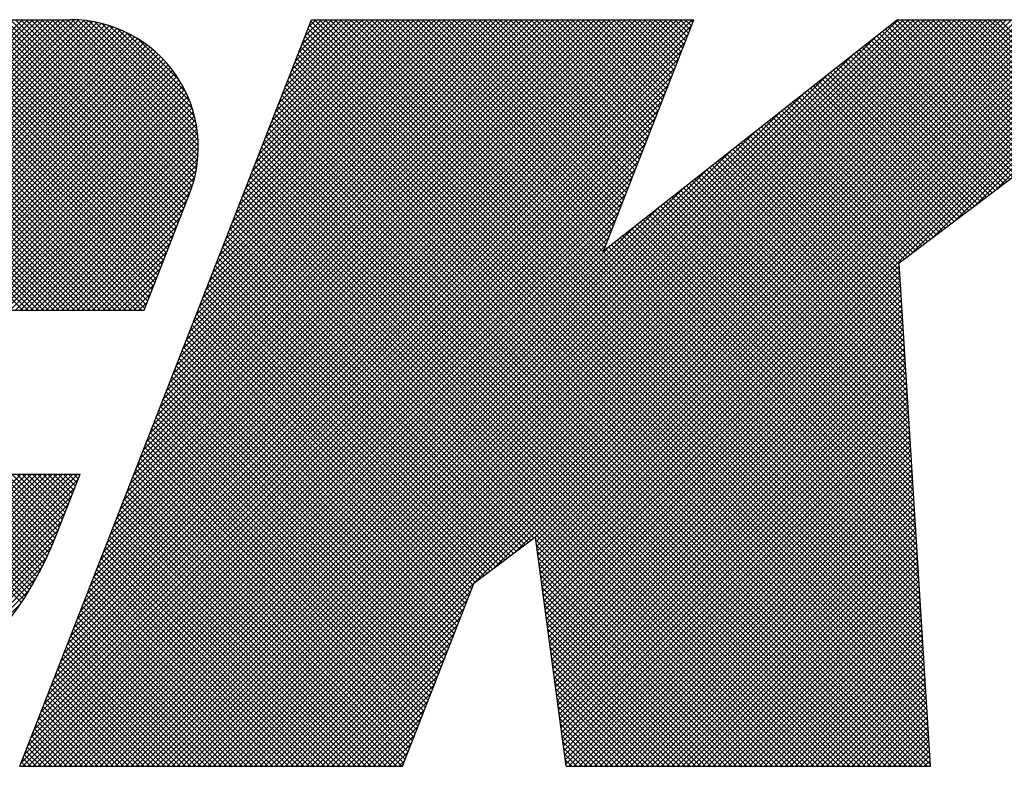
# Model space of a CAD drawing. Extents: x 2 to 107, y 1 to 70.
# Drawn here: x 14 to 16, y 68 to 69 of the extents above; entities that cross this region are included whole.
import ezdxf

# ---------------------------------------------------------------- set-up
doc = ezdxf.new("R2010")
doc.units = 0
doc.header["$LTSCALE"] = 3.2
doc.header["$MEASUREMENT"] = 0
doc.layers.get('0').update_dxf_attribs({"linetype": 'CONTINUOUS'})
doc.layers.add('001-LOGOS', color=202, linetype='CONTINUOUS')

# ---------------------------------------------------------------- blocks, each defined once
blk = doc.blocks.new('*X21')
at = {"color": 0}
for p, q in [((-4.12108, 1.51456), (-4.02136, 1.61428)), ((-4.02126, 1.51456), (-4.12098, 1.61428)), ((-4.11931, 1.51456), (-4.01959, 1.61428)), ((-4.01949, 1.51456), (-4.11921, 1.61428)), ((-4.11754, 1.51456), (-4.01782, 1.61428)), ((-4.01772, 1.51456), (-4.11744, 1.61428)), ((-4.11578, 1.51456), (-4.01605, 1.61428)), ((-4.01595, 1.51456), (-4.11567, 1.61428)), ((-4.11401, 1.51456), (-4.01429, 1.61428)), ((-4.01418, 1.51456), (-4.11391, 1.61428)), ((-4.11224, 1.51456), (-4.01252, 1.61428)), ((-4.01242, 1.51456), (-4.11214, 1.61428)), ((-4.11047, 1.51456), (-4.01075, 1.61428)), ((-4.01065, 1.51456), (-4.11037, 1.61428)), ((-4.1087, 1.51456), (-4.00898, 1.61428)), ((-4.00888, 1.51456), (-4.1086, 1.61428)), ((-4.10694, 1.51456), (-4.00722, 1.61428)), ((-4.00711, 1.51456), (-4.10684, 1.61428)), ((-4.10517, 1.51456), (-4.00545, 1.61428)), ((-4.00535, 1.51456), (-4.10507, 1.61428)), ((-4.1034, 1.51456), (-4.0037, 1.61427)), ((-4.00358, 1.51456), (-4.1033, 1.61428)), ((-4.10163, 1.51456), (-4.00201, 1.61419)), ((-4.00181, 1.51456), (-4.10153, 1.61428)), ((-4.09987, 1.51456), (-4.00037, 1.61405)), ((-4.00004, 1.51456), (-4.09976, 1.61428)), ((-4.0981, 1.51456), (-3.9988, 1.61386)), ((-3.99827, 1.51456), (-4.098, 1.61428)), ((-4.09633, 1.51456), (-3.99727, 1.61362)), ((-3.99651, 1.51456), (-4.09623, 1.61428)), ((-4.09456, 1.51456), (-3.99579, 1.61333)), ((-3.99474, 1.51456), (-4.09446, 1.61428)), ((-4.09279, 1.51456), (-3.99435, 1.613)), ((-3.99297, 1.51456), (-4.09269, 1.61428)), ((-4.09103, 1.51456), (-3.99296, 1.61263)), ((-3.9912, 1.51456), (-4.09093, 1.61428)), ((-4.08926, 1.51456), (-3.9916, 1.61223)), ((-3.98944, 1.51456), (-4.08916, 1.61428)), ((-3.98767, 1.51456), (-4.08739, 1.61428)), ((-3.9859, 1.51456), (-4.08562, 1.61428)), ((-3.98413, 1.51456), (-4.08385, 1.61428)), ((-3.98236, 1.51456), (-4.08209, 1.61428)), ((-3.9806, 1.51456), (-4.08032, 1.61428)), ((-3.97944, 1.51517), (-4.07855, 1.61428)), ((-3.97894, 1.51644), (-4.07678, 1.61428)), ((-3.97844, 1.51771), (-4.07502, 1.61428)), ((-3.97795, 1.51898), (-4.07325, 1.61428)), ((-3.97745, 1.52025), (-4.07148, 1.61428)), ((-3.97695, 1.52153), (-4.06971, 1.61428)), ((-3.97646, 1.5228), (-4.06794, 1.61428)), ((-3.97596, 1.52407), (-4.06618, 1.61428)), ((-3.97547, 1.52534), (-4.06441, 1.61428)), ((-3.97497, 1.52661), (-4.06264, 1.61428)), ((-3.97447, 1.52788), (-4.06087, 1.61428)), ((-3.97398, 1.52916), (-4.05911, 1.61428)), ((-3.97348, 1.53043), (-4.05734, 1.61428)), ((-3.97298, 1.5317), (-4.05557, 1.61428)), ((-3.97249, 1.53297), (-4.0538, 1.61428)), ((-3.97199, 1.53424), (-4.05203, 1.61428)), ((-3.9715, 1.53551), (-4.05027, 1.61428)), ((-3.971, 1.53678), (-4.0485, 1.61428)), ((-3.9705, 1.53806), (-4.04673, 1.61428)), ((-3.97001, 1.53933), (-4.04496, 1.61428)), ((-3.96951, 1.5406), (-4.0432, 1.61428)), ((-3.96901, 1.54187), (-4.04143, 1.61428)), ((-3.96852, 1.54314), (-4.03966, 1.61428)), ((-3.96802, 1.54441), (-4.03789, 1.61428)), ((-3.96753, 1.54569), (-4.03612, 1.61428)), ((-3.96703, 1.54696), (-4.03436, 1.61428)), ((-3.96653, 1.54823), (-4.03259, 1.61428)), ((-3.96604, 1.5495), (-4.03082, 1.61428)), ((-3.96554, 1.55077), (-4.02905, 1.61428)), ((-3.96505, 1.55204), (-4.02729, 1.61428)), ((-3.96455, 1.55331), (-4.02552, 1.61428)), ((-3.96405, 1.55459), (-4.02375, 1.61428)), ((-3.96357, 1.55588), (-4.02198, 1.61428)), ((-3.96313, 1.5572), (-4.02021, 1.61428)), ((-3.96272, 1.55856), (-4.01845, 1.61428)), ((-3.96235, 1.55995), (-4.01668, 1.61428)), ((-3.96202, 1.56139), (-4.01491, 1.61428)), ((-3.96173, 1.56287), (-4.01314, 1.61428)), ((-3.96149, 1.5644), (-4.01138, 1.61428)), ((-3.9613, 1.56597), (-4.00961, 1.61428)), ((-3.96116, 1.5676), (-4.00784, 1.61428)), ((-4.00704, 1.39702), (-3.79179, 1.61227)), ((-3.96108, 1.56929), (-4.00607, 1.61428)), ((-4.00591, 1.39992), (-3.79155, 1.61428)), ((-4.00478, 1.40282), (-3.79332, 1.61428)), ((-3.96107, 1.57105), (-4.0043, 1.61428)), ((-4.00365, 1.40572), (-3.79508, 1.61428)), ((-4.00252, 1.40862), (-3.79685, 1.61428)), ((-3.96113, 1.57288), (-4.00247, 1.61422)), ((-4.00138, 1.41152), (-3.79862, 1.61428)), ((-3.96128, 1.57479), (-4.00056, 1.61407)), ((-4.00025, 1.41442), (-3.80039, 1.61428)), ((-3.99912, 1.41732), (-3.80215, 1.61428)), ((-3.96152, 1.57681), (-3.99854, 1.61382)), ((-3.99799, 1.42022), (-3.80392, 1.61428)), ((-3.99686, 1.42312), (-3.80569, 1.61428)), ((-3.96189, 1.57894), (-3.99641, 1.61346)), ((-3.99573, 1.42601), (-3.80746, 1.61428)), ((-3.9946, 1.42891), (-3.80923, 1.61428)), ((-3.9624, 1.58122), (-3.99413, 1.61295)), ((-3.99346, 1.43181), (-3.81099, 1.61428)), ((-3.99233, 1.43471), (-3.81276, 1.61428)), ((-3.9631, 1.58369), (-3.99166, 1.61225)), ((-3.9912, 1.43761), (-3.81453, 1.61428)), ((-3.99007, 1.44051), (-3.8163, 1.61428)), ((-3.98894, 1.44341), (-3.81806, 1.61428)), ((-3.98781, 1.44631), (-3.81983, 1.61428)), ((-3.98668, 1.44921), (-3.8216, 1.61428)), ((-3.98554, 1.45211), (-3.82337, 1.61428)), ((-3.98441, 1.45501), (-3.82514, 1.61428)), ((-3.98328, 1.4579), (-3.8269, 1.61428)), ((-3.98215, 1.4608), (-3.82867, 1.61428)), ((-3.98102, 1.4637), (-3.83044, 1.61428)), ((-3.97989, 1.4666), (-3.83221, 1.61428)), ((-3.97876, 1.4695), (-3.83397, 1.61428)), ((-3.97763, 1.4724), (-3.83574, 1.61428)), ((-3.97709, 1.35803), (-3.72084, 1.61428)), ((-3.97649, 1.4753), (-3.83751, 1.61428)), ((-3.97536, 1.4782), (-3.83928, 1.61428)), ((-3.97532, 1.35803), (-3.71907, 1.61428)), ((-3.97423, 1.4811), (-3.84105, 1.61428)), ((-3.97355, 1.35803), (-3.7173, 1.61428)), ((-3.9731, 1.484), (-3.84281, 1.61428)), ((-3.97197, 1.4869), (-3.84458, 1.61428)), ((-3.97178, 1.35803), (-3.71553, 1.61428)), ((-3.97084, 1.4898), (-3.84635, 1.61428)), ((-3.97002, 1.35803), (-3.71377, 1.61428)), ((-3.96971, 1.49269), (-3.84812, 1.61428)), ((-3.96857, 1.49559), (-3.84988, 1.61428)), ((-3.96825, 1.35803), (-3.712, 1.61428)), ((-3.96744, 1.49849), (-3.85165, 1.61428)), ((-3.96648, 1.35803), (-3.71023, 1.61428)), ((-3.96631, 1.50139), (-3.85342, 1.61428)), ((-3.96518, 1.50429), (-3.85519, 1.61428)), ((-3.96471, 1.35803), (-3.70846, 1.61428)), ((-3.96405, 1.50719), (-3.85696, 1.61428)), ((-3.96294, 1.35803), (-3.70669, 1.61428)), ((-3.96292, 1.51009), (-3.85872, 1.61428)), ((-3.96179, 1.51299), (-3.86049, 1.61428)), ((-3.96118, 1.35803), (-3.70493, 1.61428)), ((-3.96065, 1.51589), (-3.86226, 1.61428)), ((-3.95952, 1.51879), (-3.86403, 1.61428)), ((-3.95941, 1.35803), (-3.70316, 1.61428)), ((-3.95839, 1.52169), (-3.86579, 1.61428)), ((-3.95764, 1.35803), (-3.70139, 1.61428)), ((-3.95726, 1.52458), (-3.86756, 1.61428)), ((-3.95613, 1.52748), (-3.86933, 1.61428)), ((-3.95587, 1.35803), (-3.69962, 1.61428)), ((-3.955, 1.53038), (-3.8711, 1.61428)), ((-3.95411, 1.35803), (-3.69786, 1.61428)), ((-3.95387, 1.53328), (-3.87286, 1.61428)), ((-3.95273, 1.53618), (-3.87463, 1.61428)), ((-3.95234, 1.35803), (-3.69609, 1.61428)), ((-3.9516, 1.53908), (-3.8764, 1.61428)), ((-3.95057, 1.35803), (-3.69432, 1.61428)), ((-3.95047, 1.54198), (-3.87817, 1.61428)), ((-3.94934, 1.54488), (-3.87994, 1.61428)), ((-3.9488, 1.35803), (-3.69255, 1.61428)), ((-3.94821, 1.54778), (-3.8817, 1.61428)), ((-3.94708, 1.55068), (-3.88347, 1.61428)), ((-3.94703, 1.35803), (-3.69078, 1.61428)), ((-3.94595, 1.55358), (-3.88524, 1.61428)), ((-3.94527, 1.35803), (-3.68902, 1.61428)), ((-3.94482, 1.55648), (-3.88701, 1.61428)), ((-3.94368, 1.55937), (-3.88877, 1.61428)), ((-3.9435, 1.35803), (-3.68725, 1.61428)), ((-3.94255, 1.56227), (-3.89054, 1.61428)), ((-3.94173, 1.35803), (-3.68548, 1.61428)), ((-3.94142, 1.56517), (-3.89231, 1.61428)), ((-3.94029, 1.56807), (-3.89408, 1.61428)), ((-3.93996, 1.35803), (-3.68371, 1.61428)), ((-3.93916, 1.57097), (-3.89585, 1.61428)), ((-3.9382, 1.35803), (-3.68195, 1.61428)), ((-3.93803, 1.57387), (-3.89761, 1.61428)), ((-3.9369, 1.57677), (-3.89938, 1.61428)), ((-3.93643, 1.35803), (-3.68018, 1.61428)), ((-3.93576, 1.57967), (-3.90115, 1.61428)), ((-3.93466, 1.35803), (-3.67841, 1.61428)), ((-3.93463, 1.58257), (-3.90292, 1.61428)), ((-3.9335, 1.58547), (-3.90468, 1.61428)), ((-3.93289, 1.35803), (-3.67664, 1.61428)), ((-3.93237, 1.58837), (-3.90645, 1.61428)), ((-3.93124, 1.59127), (-3.90822, 1.61428)), ((-3.93113, 1.35803), (-3.67488, 1.61428)), ((-3.93011, 1.59416), (-3.90999, 1.61428)), ((-3.92936, 1.35803), (-3.67311, 1.61428)), ((-3.92898, 1.59706), (-3.91176, 1.61428)), ((-3.92784, 1.59996), (-3.91352, 1.61428)), ((-3.92671, 1.60286), (-3.91529, 1.61428)), ((-3.92558, 1.60576), (-3.91706, 1.61428)), ((-3.92445, 1.60866), (-3.91883, 1.61428)), ((-3.92332, 1.61156), (-3.92059, 1.61428)), ((-3.71251, 1.40203), (-3.92296, 1.61249)), ((-3.71262, 1.40392), (-3.92246, 1.61376)), ((-3.71274, 1.40581), (-3.92122, 1.61428)), ((-3.71286, 1.40769), (-3.91945, 1.61428)), ((-3.71298, 1.40958), (-3.91768, 1.61428)), ((-3.7131, 1.41146), (-3.91592, 1.61428)), ((-3.71321, 1.41335), (-3.91415, 1.61428)), ((-3.71333, 1.41523), (-3.91238, 1.61428)), ((-3.71345, 1.41712), (-3.91061, 1.61428)), ((-3.71357, 1.41901), (-3.90885, 1.61428)), ((-3.71368, 1.42089), (-3.90708, 1.61428)), ((-3.7138, 1.42278), (-3.90531, 1.61428)), ((-3.71392, 1.42466), (-3.90354, 1.61428)), ((-3.71404, 1.42655), (-3.90177, 1.61428)), ((-3.8216, 1.53588), (-3.90001, 1.61428)), ((-3.82111, 1.53715), (-3.89824, 1.61428)), ((-3.82061, 1.53842), (-3.89647, 1.61428)), ((-3.82011, 1.53969), (-3.8947, 1.61428)), ((-3.81962, 1.54097), (-3.89294, 1.61428)), ((-3.81912, 1.54224), (-3.89117, 1.61428)), ((-3.81863, 1.54351), (-3.8894, 1.61428)), ((-3.81813, 1.54478), (-3.88763, 1.61428)), ((-3.81763, 1.54605), (-3.88586, 1.61428)), ((-3.81714, 1.54732), (-3.8841, 1.61428)), ((-3.81664, 1.5486), (-3.88233, 1.61428)), ((-3.81614, 1.54987), (-3.88056, 1.61428)), ((-3.81565, 1.55114), (-3.87879, 1.61428)), ((-3.81515, 1.55241), (-3.87703, 1.61428)), ((-3.81466, 1.55368), (-3.87526, 1.61428)), ((-3.81416, 1.55495), (-3.87349, 1.61428)), ((-3.81366, 1.55622), (-3.87172, 1.61428)), ((-3.81317, 1.5575), (-3.86995, 1.61428)), ((-3.81267, 1.55877), (-3.86819, 1.61428)), ((-3.81217, 1.56004), (-3.86642, 1.61428)), ((-3.81168, 1.56131), (-3.86465, 1.61428)), ((-3.81118, 1.56258), (-3.86288, 1.61428)), ((-3.81069, 1.56385), (-3.86112, 1.61428)), ((-3.85983, 1.4258), (-3.67134, 1.61428)), ((-3.81019, 1.56513), (-3.85935, 1.61428)), ((-3.80969, 1.5664), (-3.85758, 1.61428)), ((-3.8092, 1.56767), (-3.85581, 1.61428)), ((-3.8087, 1.56894), (-3.85404, 1.61428)), ((-3.85265, 1.43121), (-3.66957, 1.61428)), ((-3.8082, 1.57021), (-3.85228, 1.61428)), ((-3.80771, 1.57148), (-3.85051, 1.61428)), ((-3.80721, 1.57275), (-3.84874, 1.61428)), ((-3.80672, 1.57403), (-3.84697, 1.61428)), ((-3.84547, 1.43662), (-3.6678, 1.61428)), ((-3.80622, 1.5753), (-3.84521, 1.61428)), ((-3.84512, 1.4352), (-3.66604, 1.61428)), ((-3.84491, 1.43364), (-3.66427, 1.61428)), ((-3.8447, 1.43208), (-3.6625, 1.61428)), ((-3.84449, 1.43052), (-3.66073, 1.61428)), ((-3.84428, 1.42896), (-3.65897, 1.61428)), ((-3.84408, 1.42741), (-3.6572, 1.61428)), ((-3.84387, 1.42585), (-3.65543, 1.61428)), ((-3.84366, 1.42429), (-3.65366, 1.61428)), ((-3.84345, 1.42273), (-3.65189, 1.61428)), ((-3.80572, 1.57657), (-3.84344, 1.61428)), ((-3.84324, 1.42117), (-3.65013, 1.61428)), ((-3.84303, 1.41961), (-3.64836, 1.61428)), ((-3.84282, 1.41806), (-3.64659, 1.61428)), ((-3.84261, 1.4165), (-3.64482, 1.61428)), ((-3.8424, 1.41494), (-3.64306, 1.61428)), ((-3.84219, 1.41338), (-3.64129, 1.61428)), ((-3.84198, 1.41182), (-3.63952, 1.61428)), ((-3.84177, 1.41026), (-3.63775, 1.61428)), ((-3.80523, 1.57784), (-3.84167, 1.61428)), ((-3.80473, 1.57911), (-3.8399, 1.61428)), ((-3.80424, 1.58038), (-3.83813, 1.61428)), ((-3.80374, 1.58166), (-3.83637, 1.61428)), ((-3.80324, 1.58293), (-3.8346, 1.61428)), ((-3.80275, 1.5842), (-3.83283, 1.61428)), ((-3.80225, 1.58547), (-3.83106, 1.61428)), ((-3.80175, 1.58674), (-3.8293, 1.61428)), ((-3.80126, 1.58801), (-3.82753, 1.61428)), ((-3.80076, 1.58929), (-3.82576, 1.61428)), ((-3.80027, 1.59056), (-3.82399, 1.61428)), ((-3.79977, 1.59183), (-3.82222, 1.61428)), ((-3.79927, 1.5931), (-3.82046, 1.61428)), ((-3.79878, 1.59437), (-3.81869, 1.61428)), ((-3.79828, 1.59564), (-3.81692, 1.61428)), ((-3.79778, 1.59691), (-3.81515, 1.61428)), ((-3.79729, 1.59819), (-3.81339, 1.61428)), ((-3.79679, 1.59946), (-3.81162, 1.61428)), ((-3.7963, 1.60073), (-3.80985, 1.61428)), ((-3.7958, 1.602), (-3.80808, 1.61428)), ((-3.7953, 1.60327), (-3.80631, 1.61428)), ((-3.79481, 1.60454), (-3.80455, 1.61428)), ((-3.79431, 1.60582), (-3.80278, 1.61428)), ((-3.79381, 1.60709), (-3.80101, 1.61428)), ((-3.79332, 1.60836), (-3.79924, 1.61428)), ((-3.79282, 1.60963), (-3.79748, 1.61428)), ((-3.79233, 1.6109), (-3.79571, 1.61428)), ((-3.79183, 1.61217), (-3.79394, 1.61428)), ((-3.79133, 1.61344), (-3.79217, 1.61428)), ((-3.67547, 1.56475), (-3.72327, 1.61256)), ((-3.67446, 1.56551), (-3.72228, 1.61333)), ((-3.67345, 1.56627), (-3.72129, 1.61411)), ((-3.67244, 1.56703), (-3.71969, 1.61428)), ((-3.67144, 1.56779), (-3.71793, 1.61428)), ((-3.71626, 1.53401), (-3.63598, 1.61428)), ((-3.67043, 1.56855), (-3.71616, 1.61428)), ((-3.66942, 1.56931), (-3.71439, 1.61428)), ((-3.66841, 1.57007), (-3.71262, 1.61428)), ((-3.6674, 1.57083), (-3.71086, 1.61428)), ((-3.6664, 1.57159), (-3.70909, 1.61428)), ((-3.70908, 1.53942), (-3.63422, 1.61428)), ((-3.66539, 1.57235), (-3.70732, 1.61428)), ((-3.66438, 1.57311), (-3.70555, 1.61428)), ((-3.66337, 1.57387), (-3.70378, 1.61428)), ((-3.66236, 1.57463), (-3.70202, 1.61428)), ((-3.7019, 1.54483), (-3.63245, 1.61428)), ((-3.66136, 1.57539), (-3.70025, 1.61428)), ((-3.66035, 1.57615), (-3.69848, 1.61428)), ((-3.65934, 1.57691), (-3.69671, 1.61428)), ((-3.65833, 1.57767), (-3.69495, 1.61428)), ((-3.69472, 1.55024), (-3.63068, 1.61428)), ((-3.65732, 1.57843), (-3.69318, 1.61428)), ((-3.65632, 1.57919), (-3.69141, 1.61428)), ((-3.65531, 1.57995), (-3.68964, 1.61428)), ((-3.6543, 1.58071), (-3.68787, 1.61428)), ((-3.68755, 1.55565), (-3.62891, 1.61428)), ((-3.65329, 1.58147), (-3.68611, 1.61428)), ((-4.08749, 1.51456), (-3.99027, 1.61178)), ((-4.08572, 1.51456), (-3.98898, 1.6113)), ((-4.08396, 1.51456), (-3.98773, 1.61079)), ((-4.08219, 1.51456), (-3.9865, 1.61025)), ((-4.08042, 1.51456), (-3.98531, 1.60967)), ((-4.07865, 1.51456), (-3.98414, 1.60907)), ((-4.00817, 1.39412), (-3.79292, 1.60937)), ((-3.96407, 1.58642), (-3.98893, 1.61128)), ((-3.96544, 1.58956), (-3.98579, 1.60991)), ((-3.97885, 1.35803), (-3.72827, 1.60862)), ((-3.71215, 1.39638), (-3.92445, 1.60867)), ((-3.71227, 1.39826), (-3.92395, 1.60994)), ((-3.71239, 1.40015), (-3.92345, 1.61121)), ((-3.68051, 1.56096), (-3.72821, 1.60866)), ((-3.6795, 1.56172), (-3.72723, 1.60944)), ((-3.67849, 1.56247), (-3.72624, 1.61022)), ((-3.67748, 1.56323), (-3.72525, 1.611)), ((-3.67648, 1.56399), (-3.72426, 1.61178)), ((-4.07688, 1.51456), (-3.98301, 1.60844)), ((-4.07512, 1.51456), (-3.9819, 1.60778)), ((-4.07335, 1.51456), (-3.98082, 1.60709)), ((-4.07158, 1.51456), (-3.97977, 1.60638)), ((-4.06981, 1.51456), (-3.97874, 1.60564)), ((-4.0093, 1.39122), (-3.79405, 1.60647)), ((-3.96758, 1.59347), (-3.98188, 1.60777)), ((-3.71192, 1.39261), (-3.92544, 1.60613)), ((-3.71203, 1.39449), (-3.92494, 1.6074)), ((-3.68454, 1.55792), (-3.73217, 1.60555)), ((-3.68353, 1.55868), (-3.73118, 1.60633)), ((-3.68252, 1.55944), (-3.73019, 1.6071)), ((-3.68152, 1.5602), (-3.7292, 1.60788)), ((-4.06805, 1.51456), (-3.97774, 1.60487)), ((-4.06628, 1.51456), (-3.97676, 1.60408)), ((-4.06451, 1.51456), (-3.97581, 1.60326)), ((-4.06274, 1.51456), (-3.97489, 1.60242)), ((-4.01043, 1.38833), (-3.79518, 1.60358)), ((-3.98062, 1.35803), (-3.73658, 1.60207)), ((-3.71156, 1.38695), (-3.92693, 1.60231)), ((-3.71168, 1.38884), (-3.92643, 1.60359)), ((-3.7118, 1.39072), (-3.92593, 1.60486)), ((-3.68857, 1.55488), (-3.73613, 1.60243)), ((-3.68756, 1.55564), (-3.73514, 1.60321)), ((-3.68656, 1.5564), (-3.73415, 1.60399)), ((-3.68555, 1.55716), (-3.73316, 1.60477)), ((-4.06097, 1.51456), (-3.97399, 1.60155)), ((-4.05921, 1.51456), (-3.97311, 1.60065)), ((-4.05744, 1.51456), (-3.97227, 1.59974)), ((-4.05567, 1.51456), (-3.97144, 1.59879)), ((-4.01157, 1.38543), (-3.79632, 1.60068)), ((-3.71121, 1.38129), (-3.92842, 1.5985)), ((-3.71133, 1.38318), (-3.92792, 1.59977)), ((-3.71145, 1.38506), (-3.92742, 1.60104)), ((-3.69361, 1.55108), (-3.74107, 1.59854)), ((-3.6926, 1.55184), (-3.74008, 1.59932)), ((-3.6916, 1.5526), (-3.73909, 1.6001)), ((-3.69059, 1.55336), (-3.73811, 1.60087)), ((-3.68958, 1.55412), (-3.73712, 1.60165)), ((-4.0539, 1.51456), (-3.97064, 1.59782)), ((-4.05214, 1.51456), (-3.96987, 1.59683)), ((-4.05037, 1.51456), (-3.96913, 1.5958)), ((-4.0127, 1.38253), (-3.79745, 1.59778)), ((-3.98239, 1.35803), (-3.74489, 1.59553)), ((-3.71097, 1.37752), (-3.92941, 1.59596)), ((-3.71109, 1.37941), (-3.92891, 1.59723)), ((-3.69764, 1.54804), (-3.74503, 1.59542)), ((-3.69664, 1.5488), (-3.74404, 1.5962)), ((-3.69563, 1.54956), (-3.74305, 1.59698)), ((-3.69462, 1.55032), (-3.74206, 1.59776)), ((-4.0486, 1.51456), (-3.96841, 1.59476)), ((-4.04683, 1.51456), (-3.96771, 1.59368)), ((-4.04506, 1.51456), (-3.96705, 1.59258)), ((-4.01496, 1.37673), (-3.79971, 1.59198)), ((-4.01383, 1.37963), (-3.79858, 1.59488)), ((-3.71062, 1.37186), (-3.9309, 1.59214)), ((-3.71074, 1.37375), (-3.9304, 1.59341)), ((-3.71086, 1.37564), (-3.9299, 1.59468)), ((-3.70168, 1.545), (-3.74898, 1.59231)), ((-3.70067, 1.54576), (-3.748, 1.59309)), ((-3.69966, 1.54652), (-3.74701, 1.59387)), ((-3.69865, 1.54728), (-3.74602, 1.59465)), ((-4.0433, 1.51456), (-3.96641, 1.59145)), ((-4.04153, 1.51456), (-3.9658, 1.59029)), ((-4.03976, 1.51456), (-3.96522, 1.5891)), ((-4.01609, 1.37383), (-3.80084, 1.58908)), ((-3.98416, 1.35803), (-3.7532, 1.58899)), ((-3.71027, 1.36621), (-3.93239, 1.58833)), ((-3.71038, 1.36809), (-3.93189, 1.5896)), ((-3.7105, 1.36998), (-3.93139, 1.59087)), ((-3.70672, 1.5412), (-3.75393, 1.58842)), ((-3.70571, 1.54196), (-3.75294, 1.58919)), ((-3.7047, 1.54272), (-3.75195, 1.58997)), ((-3.70369, 1.54348), (-3.75096, 1.59075)), ((-3.70268, 1.54424), (-3.74997, 1.59153)), ((-4.03799, 1.51456), (-3.96467, 1.58789)), ((-4.03623, 1.51456), (-3.96415, 1.58664)), ((-4.03446, 1.51456), (-3.96367, 1.58535)), ((-4.01722, 1.37093), (-3.80197, 1.58618)), ((-3.71003, 1.36244), (-3.93338, 1.58578)), ((-3.71015, 1.36432), (-3.93288, 1.58706)), ((-3.71075, 1.53816), (-3.75789, 1.5853)), ((-3.70974, 1.53892), (-3.7569, 1.58608)), ((-3.70873, 1.53968), (-3.75591, 1.58686)), ((-3.70772, 1.54044), (-3.75492, 1.58764)), ((-4.03269, 1.51456), (-3.96322, 1.58404)), ((-4.03092, 1.51456), (-3.9628, 1.58269)), ((-4.01835, 1.36803), (-3.8031, 1.58328)), ((-3.98593, 1.35803), (-3.76152, 1.58244)), ((-3.71093, 1.35803), (-3.93487, 1.58197)), ((-3.7098, 1.35867), (-3.93437, 1.58324)), ((-3.70991, 1.36055), (-3.93387, 1.58451)), ((-3.71478, 1.53512), (-3.76184, 1.58219)), ((-3.71377, 1.53588), (-3.76085, 1.58296)), ((-3.71276, 1.53664), (-3.75986, 1.58374)), ((-3.71176, 1.5374), (-3.75888, 1.58452)), ((-4.02915, 1.51456), (-3.96242, 1.5813)), ((-4.02739, 1.51456), (-3.96208, 1.57987)), ((-4.02562, 1.51456), (-3.96179, 1.5784)), ((-4.01949, 1.36513), (-3.80424, 1.58038)), ((-3.71623, 1.35803), (-3.93636, 1.57815)), ((-3.71447, 1.35803), (-3.93586, 1.57943)), ((-3.7127, 1.35803), (-3.93536, 1.5807)), ((-3.71982, 1.53132), (-3.76679, 1.57829)), ((-3.71881, 1.53208), (-3.7658, 1.57907)), ((-3.7178, 1.53284), (-3.76481, 1.57985)), ((-3.7168, 1.5336), (-3.76382, 1.58063)), ((-3.71579, 1.53436), (-3.76283, 1.58141)), ((-4.02385, 1.51456), (-3.96154, 1.57688)), ((-4.02208, 1.51456), (-3.96133, 1.57531)), ((-4.02062, 1.36223), (-3.80537, 1.57748)), ((-3.98769, 1.35803), (-3.76983, 1.5759)), ((-3.71977, 1.35803), (-3.93735, 1.57561)), ((-3.718, 1.35803), (-3.93685, 1.57688)), ((-3.72017, 1.5246), (-3.77074, 1.57518)), ((-3.72028, 1.52649), (-3.76976, 1.57596)), ((-3.7204, 1.52837), (-3.76877, 1.57674)), ((-3.72052, 1.53026), (-3.76778, 1.57751)), ((-4.02175, 1.35933), (-3.8065, 1.57458)), ((-4.02128, 1.35803), (-3.80763, 1.57168)), ((-4.02032, 1.51456), (-3.96118, 1.57369)), ((-4.01855, 1.51456), (-3.96109, 1.57202)), ((-3.72507, 1.35803), (-3.93884, 1.5718)), ((-3.72331, 1.35803), (-3.93834, 1.57307)), ((-3.72154, 1.35803), (-3.93784, 1.57434)), ((-3.71969, 1.51706), (-3.7747, 1.57206)), ((-3.71981, 1.51894), (-3.77371, 1.57284)), ((-3.71993, 1.52083), (-3.77272, 1.57362)), ((-3.72005, 1.52271), (-3.77173, 1.5744)), ((-4.01951, 1.35803), (-3.80876, 1.56879)), ((-4.01678, 1.51456), (-3.96107, 1.57028)), ((-4.01501, 1.51456), (-3.96111, 1.56846)), ((-3.98946, 1.35803), (-3.77814, 1.56936)), ((-3.73038, 1.35803), (-3.94033, 1.56798)), ((-3.72861, 1.35803), (-3.93983, 1.56925)), ((-3.72684, 1.35803), (-3.93933, 1.57052)), ((-3.71911, 1.50763), (-3.77965, 1.56817)), ((-3.71922, 1.50951), (-3.77866, 1.56895)), ((-3.71934, 1.5114), (-3.77767, 1.56973)), ((-3.71946, 1.51329), (-3.77668, 1.57051)), ((-3.71958, 1.51517), (-3.77569, 1.57128)), ((-4.01775, 1.35803), (-3.80989, 1.56589)), ((-4.01325, 1.51456), (-3.96124, 1.56657)), ((-4.01148, 1.51456), (-3.96147, 1.56457)), ((-3.73391, 1.35803), (-3.94132, 1.56544)), ((-3.73214, 1.35803), (-3.94082, 1.56671)), ((-3.71863, 1.50009), (-3.7836, 1.56505)), ((-3.71875, 1.50197), (-3.78261, 1.56583)), ((-3.71887, 1.50386), (-3.78162, 1.56661)), ((-3.71899, 1.50574), (-3.78064, 1.56739)), ((-4.01598, 1.35803), (-3.81102, 1.56299)), ((-4.00971, 1.51456), (-3.96181, 1.56247)), ((-3.99123, 1.35803), (-3.78645, 1.56281)), ((-3.73922, 1.35803), (-3.94281, 1.56162)), ((-3.73745, 1.35803), (-3.94231, 1.5629)), ((-3.73568, 1.35803), (-3.94181, 1.56417)), ((-3.71816, 1.49254), (-3.78756, 1.56194)), ((-3.71828, 1.49443), (-3.78657, 1.56272)), ((-3.7184, 1.49632), (-3.78558, 1.5635)), ((-3.71852, 1.4982), (-3.78459, 1.56428)), ((-4.01421, 1.35803), (-3.81216, 1.56009)), ((-4.00794, 1.51456), (-3.96229, 1.56022)), ((-3.74452, 1.35803), (-3.94429, 1.55781)), ((-3.74275, 1.35803), (-3.9438, 1.55908)), ((-3.74098, 1.35803), (-3.9433, 1.56035)), ((-3.71757, 1.48312), (-3.7925, 1.55805)), ((-3.71769, 1.485), (-3.79151, 1.55883)), ((-3.71781, 1.48689), (-3.79053, 1.5596)), ((-3.71793, 1.48877), (-3.78954, 1.56038)), ((-3.71804, 1.49066), (-3.78855, 1.56116)), ((-4.01244, 1.35803), (-3.81329, 1.55719)), ((-4.00617, 1.51456), (-3.96295, 1.55779)), ((-4.00441, 1.51456), (-3.96385, 1.55512)), ((-3.993, 1.35803), (-3.79476, 1.55627)), ((-3.74805, 1.35803), (-3.94529, 1.55527)), ((-3.74629, 1.35803), (-3.94479, 1.55654)), ((-3.7171, 1.47557), (-3.79646, 1.55493)), ((-3.71722, 1.47746), (-3.79547, 1.55571)), ((-3.71734, 1.47934), (-3.79448, 1.55649)), ((-3.71746, 1.48123), (-3.79349, 1.55727)), ((-4.01067, 1.35803), (-3.81442, 1.55429)), ((-4.00891, 1.35803), (-3.81555, 1.55139)), ((-4.00264, 1.51456), (-3.96497, 1.55223)), ((-3.75336, 1.35803), (-3.94678, 1.55145)), ((-3.75159, 1.35803), (-3.94628, 1.55272)), ((-3.74982, 1.35803), (-3.94578, 1.55399)), ((-3.71663, 1.46803), (-3.80042, 1.55182)), ((-3.71675, 1.46992), (-3.79943, 1.5526)), ((-3.71687, 1.4718), (-3.79844, 1.55337)), ((-3.71698, 1.47369), (-3.79745, 1.55415)), ((-4.00714, 1.35803), (-3.81668, 1.54849)), ((-4.00087, 1.51456), (-3.9661, 1.54933)), ((-3.99476, 1.35803), (-3.80307, 1.54972)), ((-3.75689, 1.35803), (-3.94777, 1.54891)), ((-3.75513, 1.35803), (-3.94727, 1.55018)), ((-3.71604, 1.4586), (-3.80536, 1.54792)), ((-3.71616, 1.46049), (-3.80437, 1.5487)), ((-3.71628, 1.46237), (-3.80338, 1.54948)), ((-3.7164, 1.46426), (-3.80239, 1.55026)), ((-3.71651, 1.46615), (-3.80141, 1.55104)), ((-4.00537, 1.35803), (-3.81781, 1.54559)), ((-3.9991, 1.51456), (-3.96724, 1.54643)), ((-3.7622, 1.35803), (-3.94926, 1.54509)), ((-3.76043, 1.35803), (-3.94876, 1.54637)), ((-3.75866, 1.35803), (-3.94826, 1.54764)), ((-3.71557, 1.45106), (-3.80932, 1.54481)), ((-3.71569, 1.45295), (-3.80833, 1.54559)), ((-3.71581, 1.45483), (-3.80734, 1.54637)), ((-3.71592, 1.45672), (-3.80635, 1.54714)), ((-4.0036, 1.35803), (-3.81894, 1.54269)), ((-3.99734, 1.51456), (-3.96837, 1.54353)), ((-3.99653, 1.35803), (-3.81138, 1.54318)), ((-3.84582, 1.43635), (-3.95075, 1.54128)), ((-3.76573, 1.35803), (-3.95025, 1.54255)), ((-3.76396, 1.35803), (-3.94975, 1.54382)), ((-3.71498, 1.44163), (-3.81426, 1.54092)), ((-3.7151, 1.44352), (-3.81327, 1.54169)), ((-3.71522, 1.4454), (-3.81229, 1.54247)), ((-3.71533, 1.44729), (-3.8113, 1.54325)), ((-3.71545, 1.44918), (-3.81031, 1.54403)), ((-4.00184, 1.35803), (-3.82008, 1.53979)), ((-3.99557, 1.51456), (-3.9695, 1.54063)), ((-3.9938, 1.51456), (-3.97063, 1.53773)), ((-3.84784, 1.43483), (-3.95174, 1.53874)), ((-3.84683, 1.43559), (-3.95124, 1.54001)), ((-3.71451, 1.43409), (-3.81822, 1.5378)), ((-3.71463, 1.43598), (-3.81723, 1.53858)), ((-3.71475, 1.43786), (-3.81624, 1.53936)), ((-3.71486, 1.43975), (-3.81525, 1.54014)), ((-4.00007, 1.35803), (-3.82121, 1.5369)), ((-3.9983, 1.35803), (-3.8197, 1.53664)), ((-3.99203, 1.51456), (-3.97176, 1.53483)), ((-3.85086, 1.43255), (-3.95323, 1.53492)), ((-3.84985, 1.43331), (-3.95273, 1.53619)), ((-3.84884, 1.43407), (-3.95223, 1.53746)), ((-3.71416, 1.42843), (-3.82119, 1.53546)), ((-3.71427, 1.43032), (-3.8202, 1.53624)), ((-3.71439, 1.4322), (-3.81921, 1.53702)), ((-3.99026, 1.51456), (-3.97289, 1.53193)), ((-3.85388, 1.43028), (-3.95472, 1.53111)), ((-3.85288, 1.43104), (-3.95422, 1.53238)), ((-3.85187, 1.4318), (-3.95372, 1.53365)), ((-3.9885, 1.51456), (-3.97402, 1.52903)), ((-3.8559, 1.42876), (-3.95571, 1.52856)), ((-3.85489, 1.42952), (-3.95521, 1.52984)), ((-3.84156, 1.4087), (-3.72049, 1.52978)), ((-3.84135, 1.40715), (-3.72039, 1.52811)), ((-3.98673, 1.51456), (-3.97516, 1.52614)), ((-3.85892, 1.42648), (-3.9572, 1.52475)), ((-3.85792, 1.42724), (-3.9567, 1.52602)), ((-3.85691, 1.428), (-3.9562, 1.52729)), ((-3.84114, 1.40559), (-3.72028, 1.52645)), ((-3.84094, 1.40403), (-3.72018, 1.52479)), ((-3.98496, 1.51456), (-3.97629, 1.52324)), ((-3.86195, 1.4242), (-3.95869, 1.52093)), ((-3.86094, 1.42496), (-3.95819, 1.52221)), ((-3.85993, 1.42572), (-3.95769, 1.52348)), ((-3.84073, 1.40247), (-3.72007, 1.52312)), ((-3.84052, 1.40091), (-3.71997, 1.52146)), ((-3.98319, 1.51456), (-3.97742, 1.52034)), ((-3.98143, 1.51456), (-3.97855, 1.51744)), ((-3.86396, 1.42268), (-3.95968, 1.51839)), ((-3.86296, 1.42344), (-3.95918, 1.51966)), ((-3.84031, 1.39935), (-3.71987, 1.5198)), ((-3.8401, 1.3978), (-3.71976, 1.51813)), ((-3.86676, 1.42017), (-3.96117, 1.51458)), ((-3.86598, 1.42116), (-3.96067, 1.51585)), ((-3.86497, 1.42192), (-3.96017, 1.51712)), ((-3.83989, 1.39624), (-3.71966, 1.51647)), ((-3.83968, 1.39468), (-3.71955, 1.5148)), ((-3.86825, 1.41635), (-3.96265, 1.51076)), ((-3.86775, 1.41763), (-3.96216, 1.51203)), ((-3.86725, 1.4189), (-3.96166, 1.51331)), ((-3.83947, 1.39312), (-3.71945, 1.51314)), ((-3.83926, 1.39156), (-3.71935, 1.51148)), ((-3.86924, 1.41381), (-3.96365, 1.50822)), ((-3.86874, 1.41508), (-3.96315, 1.50949)), ((-3.83905, 1.39), (-3.71924, 1.50981)), ((-3.83884, 1.38845), (-3.71914, 1.50815)), ((-3.87073, 1.41), (-3.96514, 1.5044)), ((-3.87023, 1.41127), (-3.96464, 1.50568)), ((-3.86974, 1.41254), (-3.96414, 1.50695)), ((-3.83863, 1.38689), (-3.71903, 1.50649)), ((-3.83842, 1.38533), (-3.71893, 1.50482)), ((-3.87222, 1.40618), (-3.96662, 1.50059)), ((-3.87172, 1.40745), (-3.96613, 1.50186)), ((-3.87122, 1.40872), (-3.96563, 1.50313)), ((-3.83821, 1.38377), (-3.71883, 1.50316)), ((-3.838, 1.38221), (-3.71872, 1.50149)), ((-3.87321, 1.40364), (-3.96762, 1.49805)), ((-3.87271, 1.40491), (-3.96712, 1.49932)), ((-3.83779, 1.38065), (-3.71862, 1.49983)), ((-3.83759, 1.37909), (-3.71851, 1.49817)), ((-3.8747, 1.39982), (-3.96911, 1.49423)), ((-3.8742, 1.4011), (-3.96861, 1.4955)), ((-3.87371, 1.40237), (-3.96811, 1.49677)), ((-3.83738, 1.37754), (-3.71841, 1.4965)), ((-3.83717, 1.37598), (-3.71831, 1.49484)), ((-3.87619, 1.39601), (-3.97059, 1.49042)), ((-3.87569, 1.39728), (-3.9701, 1.49169)), ((-3.87519, 1.39855), (-3.9696, 1.49296)), ((-3.83696, 1.37442), (-3.7182, 1.49317)), ((-3.83675, 1.37286), (-3.7181, 1.49151)), ((-3.87718, 1.39347), (-3.97159, 1.48787)), ((-3.87668, 1.39474), (-3.97109, 1.48915)), ((-3.83654, 1.3713), (-3.71799, 1.48985)), ((-3.83633, 1.36974), (-3.71789, 1.48818)), ((-3.87867, 1.38965), (-3.97308, 1.48406)), ((-3.87817, 1.39092), (-3.97258, 1.48533)), ((-3.87767, 1.39219), (-3.97208, 1.4866)), ((-3.83612, 1.36819), (-3.71779, 1.48652)), ((-3.83591, 1.36663), (-3.71768, 1.48486)), ((-3.88016, 1.38584), (-3.97456, 1.48024)), ((-3.87966, 1.38711), (-3.97407, 1.48152)), ((-3.87916, 1.38838), (-3.97357, 1.48279)), ((-3.8357, 1.36507), (-3.71758, 1.48319)), ((-3.83549, 1.36351), (-3.71747, 1.48153)), ((-3.88115, 1.38329), (-3.97556, 1.4777)), ((-3.88065, 1.38457), (-3.97506, 1.47897)), ((-3.83528, 1.36195), (-3.71737, 1.47986)), ((-3.83507, 1.36039), (-3.71727, 1.4782)), ((-3.88264, 1.37948), (-3.97704, 1.47389)), ((-3.88214, 1.38075), (-3.97655, 1.47516)), ((-3.88164, 1.38202), (-3.97605, 1.47643)), ((-3.83486, 1.35884), (-3.71716, 1.47654)), ((-3.8339, 1.35803), (-3.71706, 1.47487)), ((-3.88413, 1.37566), (-3.97853, 1.47007)), ((-3.88363, 1.37694), (-3.97804, 1.47134)), ((-3.88313, 1.37821), (-3.97754, 1.47262)), ((-3.83213, 1.35803), (-3.71695, 1.47321)), ((-3.83036, 1.35803), (-3.71685, 1.47155)), ((-3.88512, 1.37312), (-3.97953, 1.46753)), ((-3.88462, 1.37439), (-3.97903, 1.4688)), ((-3.82859, 1.35803), (-3.71675, 1.46988)), ((-3.82683, 1.35803), (-3.71664, 1.46822)), ((-3.88661, 1.36931), (-3.98101, 1.46371)), ((-3.88611, 1.37058), (-3.98052, 1.46499)), ((-3.88561, 1.37185), (-3.98002, 1.46626)), ((-3.82506, 1.35803), (-3.71654, 1.46655)), ((-3.82329, 1.35803), (-3.71643, 1.46489)), ((-3.82152, 1.35803), (-3.71633, 1.46323)), ((-3.8881, 1.36549), (-3.9825, 1.4599)), ((-3.8876, 1.36676), (-3.98201, 1.46117)), ((-3.8871, 1.36804), (-3.98151, 1.46244)), ((-3.81976, 1.35803), (-3.71623, 1.46156)), ((-3.81799, 1.35803), (-3.71612, 1.4599)), ((-4.12197, 1.3581), (-4.0218, 1.45827)), ((-4.12013, 1.35818), (-4.02004, 1.45827)), ((-4.11826, 1.35828), (-4.01827, 1.45827)), ((-4.11636, 1.35842), (-4.0165, 1.45827)), ((-4.11442, 1.35859), (-4.01473, 1.45827)), ((-4.11245, 1.35879), (-4.01297, 1.45827)), ((-4.11045, 1.35902), (-4.0112, 1.45827)), ((-4.1084, 1.3593), (-4.00943, 1.45827)), ((-4.10632, 1.35962), (-4.00766, 1.45827)), ((-4.10419, 1.35998), (-4.00589, 1.45827)), ((-4.10201, 1.36039), (-4.00413, 1.45827)), ((-4.09978, 1.36085), (-4.00236, 1.45827)), ((-4.0975, 1.36136), (-4.00231, 1.45656)), ((-4.02175, 1.4143), (-4.06573, 1.45827)), ((-4.02106, 1.41537), (-4.06396, 1.45827)), ((-4.02037, 1.41645), (-4.06219, 1.45827)), ((-4.01969, 1.41754), (-4.06043, 1.45827)), ((-4.01902, 1.41864), (-4.05866, 1.45827)), ((-4.01836, 1.41975), (-4.05689, 1.45827)), ((-4.01771, 1.42086), (-4.05512, 1.45827)), ((-4.01707, 1.42199), (-4.05336, 1.45827)), ((-4.01644, 1.42313), (-4.05159, 1.45827)), ((-4.01583, 1.42428), (-4.04982, 1.45827)), ((-4.01522, 1.42544), (-4.04805, 1.45827)), ((-4.01462, 1.42661), (-4.04628, 1.45827)), ((-4.01403, 1.42779), (-4.04452, 1.45827)), ((-4.01345, 1.42898), (-4.04275, 1.45827)), ((-4.01288, 1.43018), (-4.04098, 1.45827)), ((-4.01233, 1.43139), (-4.03921, 1.45827)), ((-4.01178, 1.43261), (-4.03745, 1.45827)), ((-4.01124, 1.43384), (-4.03568, 1.45827)), ((-4.01072, 1.43508), (-4.03391, 1.45827)), ((-4.01021, 1.43634), (-4.03214, 1.45827)), ((-4.0097, 1.4376), (-4.03037, 1.45827)), ((-4.00921, 1.43888), (-4.02861, 1.45827)), ((-4.00871, 1.44015), (-4.02684, 1.45827)), ((-4.00822, 1.44142), (-4.02507, 1.45827)), ((-4.00772, 1.44269), (-4.0233, 1.45827)), ((-4.00722, 1.44396), (-4.02154, 1.45827)), ((-4.00673, 1.44523), (-4.01977, 1.45827)), ((-4.00623, 1.4465), (-4.018, 1.45827)), ((-4.00573, 1.44778), (-4.01623, 1.45827)), ((-4.00524, 1.44905), (-4.01446, 1.45827)), ((-4.00474, 1.45032), (-4.0127, 1.45827)), ((-4.00425, 1.45159), (-4.01093, 1.45827)), ((-4.00375, 1.45286), (-4.00916, 1.45827)), ((-4.00325, 1.45413), (-4.00739, 1.45827)), ((-4.00276, 1.45541), (-4.00563, 1.45827)), ((-4.00226, 1.45668), (-4.00386, 1.45827)), ((-4.00176, 1.45795), (-4.00209, 1.45827)), ((-3.88909, 1.36295), (-3.9835, 1.45736)), ((-3.88859, 1.36422), (-3.983, 1.45863)), ((-3.81622, 1.35803), (-3.71602, 1.45824)), ((-3.81445, 1.35803), (-3.71591, 1.45657)), ((-4.09516, 1.36194), (-4.00344, 1.45366)), ((-3.89058, 1.35913), (-3.98498, 1.45354)), ((-3.89008, 1.36041), (-3.98449, 1.45481)), ((-3.88958, 1.36168), (-3.98399, 1.45609)), ((-3.81268, 1.35803), (-3.71581, 1.45491)), ((-3.81092, 1.35803), (-3.71571, 1.45324)), ((-4.09275, 1.36258), (-4.00457, 1.45076)), ((-3.89478, 1.35803), (-3.98647, 1.44973)), ((-3.89301, 1.35803), (-3.98598, 1.451)), ((-3.89124, 1.35803), (-3.98548, 1.45227)), ((-3.80915, 1.35803), (-3.7156, 1.45158)), ((-3.80738, 1.35803), (-3.7155, 1.44992)), ((-4.09026, 1.3633), (-4.0057, 1.44786)), ((-3.89831, 1.35803), (-3.98747, 1.44718)), ((-3.89655, 1.35803), (-3.98697, 1.44846)), ((-3.80561, 1.35803), (-3.71539, 1.44825)), ((-3.80385, 1.35803), (-3.71529, 1.44659)), ((-4.0877, 1.3641), (-4.00683, 1.44496)), ((-3.90362, 1.35803), (-3.98895, 1.44337)), ((-3.90185, 1.35803), (-3.98846, 1.44464)), ((-3.90008, 1.35803), (-3.98796, 1.44591)), ((-3.80208, 1.35803), (-3.71519, 1.44493)), ((-3.80031, 1.35803), (-3.71508, 1.44326)), ((-4.08503, 1.36499), (-4.00797, 1.44206)), ((-3.90892, 1.35803), (-3.99044, 1.43956)), ((-3.90715, 1.35803), (-3.98995, 1.44083)), ((-3.90539, 1.35803), (-3.98945, 1.4421)), ((-3.79854, 1.35803), (-3.71498, 1.4416)), ((-3.79677, 1.35803), (-3.71487, 1.43993)), ((-4.08226, 1.36599), (-4.0091, 1.43916)), ((-4.07937, 1.36712), (-4.01024, 1.43625)), ((-3.91246, 1.35803), (-3.99144, 1.43701)), ((-3.91069, 1.35803), (-3.99094, 1.43828)), ((-3.79501, 1.35803), (-3.71477, 1.43827)), ((-3.79324, 1.35803), (-3.71467, 1.43661)), ((-4.07633, 1.36839), (-4.01152, 1.4332)), ((-3.91776, 1.35803), (-3.99292, 1.4332)), ((-3.91599, 1.35803), (-3.99243, 1.43447)), ((-3.91422, 1.35803), (-3.99193, 1.43574)), ((-3.7675, 1.35803), (-3.84519, 1.43573)), ((-3.76927, 1.35803), (-3.84492, 1.43369)), ((-3.79147, 1.35803), (-3.71456, 1.43494)), ((-3.7897, 1.35803), (-3.71446, 1.43328)), ((-4.0731, 1.36985), (-4.01297, 1.42998)), ((-3.9213, 1.35803), (-3.99392, 1.43065)), ((-3.91953, 1.35803), (-3.99342, 1.43193)), ((-3.77104, 1.35803), (-3.84464, 1.43164)), ((-3.7728, 1.35803), (-3.84437, 1.4296)), ((-3.78794, 1.35803), (-3.71435, 1.43161)), ((-3.78617, 1.35803), (-3.71425, 1.42995)), ((-4.06965, 1.37153), (-4.01466, 1.42653)), ((-3.9266, 1.35803), (-3.9954, 1.42684)), ((-3.92483, 1.35803), (-3.99491, 1.42811)), ((-3.92306, 1.35803), (-3.99441, 1.42938)), ((-3.77457, 1.35803), (-3.8441, 1.42756)), ((-3.7844, 1.35803), (-3.71415, 1.42829)), ((-3.78263, 1.35803), (-3.71404, 1.42662)), ((-4.06591, 1.37351), (-4.01664, 1.42278)), ((-3.9319, 1.35803), (-3.99689, 1.42302)), ((-3.93013, 1.35803), (-3.9964, 1.4243)), ((-3.92837, 1.35803), (-3.9959, 1.42557)), ((-3.77634, 1.35803), (-3.84382, 1.42552)), ((-3.77811, 1.35803), (-3.84355, 1.42347)), ((-3.78086, 1.35803), (-3.71394, 1.42496)), ((-3.7791, 1.35803), (-3.71383, 1.4233)), ((-3.93544, 1.35803), (-3.99789, 1.42048)), ((-3.93367, 1.35803), (-3.99739, 1.42175)), ((-3.77987, 1.35803), (-3.84327, 1.42143)), ((-3.78164, 1.35803), (-3.843, 1.41939)), ((-3.77733, 1.35803), (-3.71373, 1.42163)), ((-3.77556, 1.35803), (-3.71363, 1.41997)), ((-4.06174, 1.37591), (-4.01903, 1.41862)), ((-3.94074, 1.35803), (-3.99937, 1.41667)), ((-3.93897, 1.35803), (-3.99888, 1.41794)), ((-3.93721, 1.35803), (-3.99838, 1.41921)), ((-3.92759, 1.35803), (-3.86759, 1.41803)), ((-3.78341, 1.35803), (-3.84272, 1.41735)), ((-3.77379, 1.35803), (-3.71352, 1.4183)), ((-3.77203, 1.35803), (-3.71342, 1.41664)), ((-4.05693, 1.37895), (-4.02208, 1.41381)), ((-3.94604, 1.35803), (-4.00086, 1.41285)), ((-3.94428, 1.35803), (-4.00037, 1.41412)), ((-3.94251, 1.35803), (-3.99987, 1.4154)), ((-3.92582, 1.35803), (-3.86872, 1.41513)), ((-3.78518, 1.35803), (-3.84245, 1.41531)), ((-3.78695, 1.35803), (-3.84218, 1.41326)), ((-3.77026, 1.35803), (-3.71331, 1.41498)), ((-3.76849, 1.35803), (-3.71321, 1.41331)), ((-3.94958, 1.35803), (-4.00186, 1.41031)), ((-3.94781, 1.35803), (-4.00136, 1.41158)), ((-3.92405, 1.35803), (-3.86986, 1.41223)), ((-3.92229, 1.35803), (-3.87099, 1.40933)), ((-3.78871, 1.35803), (-3.8419, 1.41122)), ((-3.79048, 1.35803), (-3.84163, 1.40918)), ((-3.76672, 1.35803), (-3.71311, 1.41165)), ((-3.76495, 1.35803), (-3.713, 1.40999)), ((-3.95488, 1.35803), (-4.00334, 1.40649)), ((-3.95312, 1.35803), (-4.00285, 1.40777)), ((-3.95135, 1.35803), (-4.00235, 1.40904)), ((-3.92052, 1.35803), (-3.87212, 1.40643)), ((-3.79225, 1.35803), (-3.84135, 1.40714)), ((-3.76319, 1.35803), (-3.7129, 1.40832)), ((-3.76142, 1.35803), (-3.7128, 1.40666)), ((-3.96019, 1.35803), (-4.00483, 1.40268)), ((-3.95842, 1.35803), (-4.00434, 1.40395)), ((-3.95665, 1.35803), (-4.00384, 1.40522)), ((-3.91875, 1.35803), (-3.87325, 1.40353)), ((-3.79402, 1.35803), (-3.84108, 1.4051)), ((-3.79578, 1.35803), (-3.8408, 1.40305)), ((-3.75965, 1.35803), (-3.71269, 1.40499)), ((-3.75788, 1.35803), (-3.71259, 1.40333)), ((-3.96372, 1.35803), (-4.00583, 1.40014)), ((-3.96195, 1.35803), (-4.00533, 1.40141)), ((-3.91698, 1.35803), (-3.87438, 1.40064)), ((-3.79755, 1.35803), (-3.84053, 1.40101)), ((-3.75612, 1.35803), (-3.71248, 1.40167)), ((-3.75435, 1.35803), (-3.71238, 1.4)), ((-3.96903, 1.35803), (-4.00731, 1.39632)), ((-3.96726, 1.35803), (-4.00682, 1.39759)), ((-3.96549, 1.35803), (-4.00632, 1.39887)), ((-3.91522, 1.35803), (-3.87551, 1.39774)), ((-3.79932, 1.35803), (-3.84026, 1.39897)), ((-3.80109, 1.35803), (-3.83998, 1.39693)), ((-3.75258, 1.35803), (-3.71228, 1.39834)), ((-3.75081, 1.35803), (-3.71217, 1.39668)), ((-3.97433, 1.35803), (-4.0088, 1.39251)), ((-3.97256, 1.35803), (-4.00831, 1.39378)), ((-3.97079, 1.35803), (-4.00781, 1.39505)), ((-3.91345, 1.35803), (-3.87664, 1.39484)), ((-3.80286, 1.35803), (-3.83971, 1.39489)), ((-3.80462, 1.35803), (-3.83943, 1.39284)), ((-3.74905, 1.35803), (-3.71207, 1.39501)), ((-3.74728, 1.35803), (-3.71196, 1.39335)), ((-3.97786, 1.35803), (-4.0098, 1.38996)), ((-3.9761, 1.35803), (-4.0093, 1.39124)), ((-3.91168, 1.35803), (-3.87777, 1.39194)), ((-3.90991, 1.35803), (-3.87891, 1.38904)), ((-3.80639, 1.35803), (-3.83916, 1.3908)), ((-3.74551, 1.35803), (-3.71186, 1.39168)), ((-3.74374, 1.35803), (-3.71176, 1.39002)), ((-3.98317, 1.35803), (-4.01128, 1.38615)), ((-3.9814, 1.35803), (-4.01079, 1.38742)), ((-3.97963, 1.35803), (-4.01029, 1.38869)), ((-3.90814, 1.35803), (-3.88004, 1.38614)), ((-3.80816, 1.35803), (-3.83888, 1.38876)), ((-3.80993, 1.35803), (-3.83861, 1.38672)), ((-3.74197, 1.35803), (-3.71165, 1.38836)), ((-3.74021, 1.35803), (-3.71155, 1.38669)), ((-3.98847, 1.35803), (-4.01277, 1.38234)), ((-3.9867, 1.35803), (-4.01228, 1.38361)), ((-3.98494, 1.35803), (-4.01178, 1.38488)), ((-3.90638, 1.35803), (-3.88117, 1.38324)), ((-3.81169, 1.35803), (-3.83834, 1.38467)), ((-3.81346, 1.35803), (-3.83806, 1.38263)), ((-3.73844, 1.35803), (-3.71144, 1.38503)), ((-3.73667, 1.35803), (-3.71134, 1.38337)), ((-3.99201, 1.35803), (-4.01376, 1.37979)), ((-3.99024, 1.35803), (-4.01327, 1.38106)), ((-3.90461, 1.35803), (-3.8823, 1.38034)), ((-3.81523, 1.35803), (-3.83779, 1.38059)), ((-3.7349, 1.35803), (-3.71124, 1.3817)), ((-3.73314, 1.35803), (-3.71113, 1.38004)), ((-3.99731, 1.35803), (-4.01525, 1.37598)), ((-3.99554, 1.35803), (-4.01476, 1.37725)), ((-3.99377, 1.35803), (-4.01426, 1.37852)), ((-3.90284, 1.35803), (-3.88343, 1.37744)), ((-3.817, 1.35803), (-3.83751, 1.37855)), ((-3.81877, 1.35803), (-3.83724, 1.37651)), ((-3.73137, 1.35803), (-3.71103, 1.37837)), ((-3.7296, 1.35803), (-3.71092, 1.37671)), ((-4.00261, 1.35803), (-4.01674, 1.37216)), ((-4.00085, 1.35803), (-4.01625, 1.37343)), ((-3.99908, 1.35803), (-4.01575, 1.37471)), ((-3.90107, 1.35803), (-3.88456, 1.37454)), ((-3.82053, 1.35803), (-3.83696, 1.37446)), ((-3.8223, 1.35803), (-3.83669, 1.37242)), ((-3.72783, 1.35803), (-3.71082, 1.37505)), ((-3.72606, 1.35803), (-3.71072, 1.37338)), ((-4.00615, 1.35803), (-4.01773, 1.36962)), ((-4.00438, 1.35803), (-4.01724, 1.37089)), ((-3.89931, 1.35803), (-3.88569, 1.37164)), ((-3.89754, 1.35803), (-3.88683, 1.36875)), ((-3.82407, 1.35803), (-3.83641, 1.37038)), ((-3.7243, 1.35803), (-3.71061, 1.37172)), ((-3.72253, 1.35803), (-3.71051, 1.37005)), ((-4.01145, 1.35803), (-4.01922, 1.36581)), ((-4.00968, 1.35803), (-4.01873, 1.36708)), ((-4.00792, 1.35803), (-4.01823, 1.36835)), ((-3.89577, 1.35803), (-3.88796, 1.36585)), ((-3.82584, 1.35803), (-3.83614, 1.36834)), ((-3.8276, 1.35803), (-3.83587, 1.3663)), ((-3.72076, 1.35803), (-3.7104, 1.36839)), ((-3.71899, 1.35803), (-3.7103, 1.36673)), ((-4.01676, 1.35803), (-4.02071, 1.36199)), ((-4.01499, 1.35803), (-4.02022, 1.36326)), ((-4.01322, 1.35803), (-4.01972, 1.36453)), ((-3.894, 1.35803), (-3.88909, 1.36295)), ((-3.82937, 1.35803), (-3.83559, 1.36425)), ((-3.83114, 1.35803), (-3.83532, 1.36221)), ((-3.71723, 1.35803), (-3.7102, 1.36506)), ((-3.71546, 1.35803), (-3.71009, 1.3634)), ((-4.02029, 1.35803), (-4.0217, 1.35945)), ((-4.01852, 1.35803), (-4.02121, 1.36072)), ((-3.89223, 1.35803), (-3.89022, 1.36005)), ((-3.83291, 1.35803), (-3.83504, 1.36017)), ((-3.71369, 1.35803), (-3.70999, 1.36174)), ((-3.71192, 1.35803), (-3.70988, 1.36007)), ((-4.02206, 1.35803), (-4.0222, 1.35818)), ((-3.83468, 1.35803), (-3.83477, 1.35813)), ((-3.71015, 1.35803), (-3.70978, 1.35841))]:
    blk.add_line(p, q, dxfattribs=at)
blk = doc.blocks.new('BECKLOGO', base_point=(-4.96688, 1.485))
at = {"color": 81}
for p, q in [((-4.18036, 1.61428), (-4.00487, 1.61428)), ((-4.02226, 1.35803), (-3.92226, 1.61428)), ((-3.92226, 1.61428), (-3.79101, 1.61428)), ((-3.72107, 1.61428), (-3.82202, 1.53481)), ((-3.82202, 1.53481), (-3.79101, 1.61428)), ((-3.72107, 1.61428), (-3.60976, 1.61428)), ((-3.60976, 1.61428), (-3.72055, 1.53077)), ((-3.97967, 1.51456), (-3.96406, 1.55456)), ((-3.70976, 1.35803), (-3.72055, 1.53077)), ((-4.12471, 1.51456), (-3.97967, 1.51456)), ((-4.14668, 1.45827), (-4.00164, 1.45827)), ((-4.00971, 1.43759), (-4.00164, 1.45827)), ((-3.84533, 1.43673), (-3.86654, 1.42074)), ((-3.83476, 1.35803), (-3.84533, 1.43673)), ((-3.89101, 1.35803), (-3.86654, 1.42074)), ((-4.02226, 1.35803), (-3.89101, 1.35803)), ((-3.83476, 1.35803), (-3.70976, 1.35803))]:
    blk.add_line(p, q, dxfattribs=at)
for centre, radius, start, end in [((-4.00487, 1.57048), 0.0438, 338.6821, 90), ((-4.12616, 1.48303), 0.125, 270, 338.6821)]:
    blk.add_arc(centre, radius, start, end, dxfattribs=at)
blk.add_blockref('*X21', (0, 0), dxfattribs=at)

msp = doc.modelspace()

# ---------------------------------------------------------------- block references
at = {"layer": '001-LOGOS', "xscale": 5.056000000000001, "yscale": 5.056000000000001, "zscale": 5.056000000000001}
msp.add_blockref('BECKLOGO', (9.189, 68.789), dxfattribs=at)

doc.saveas('drawing.dxf')
